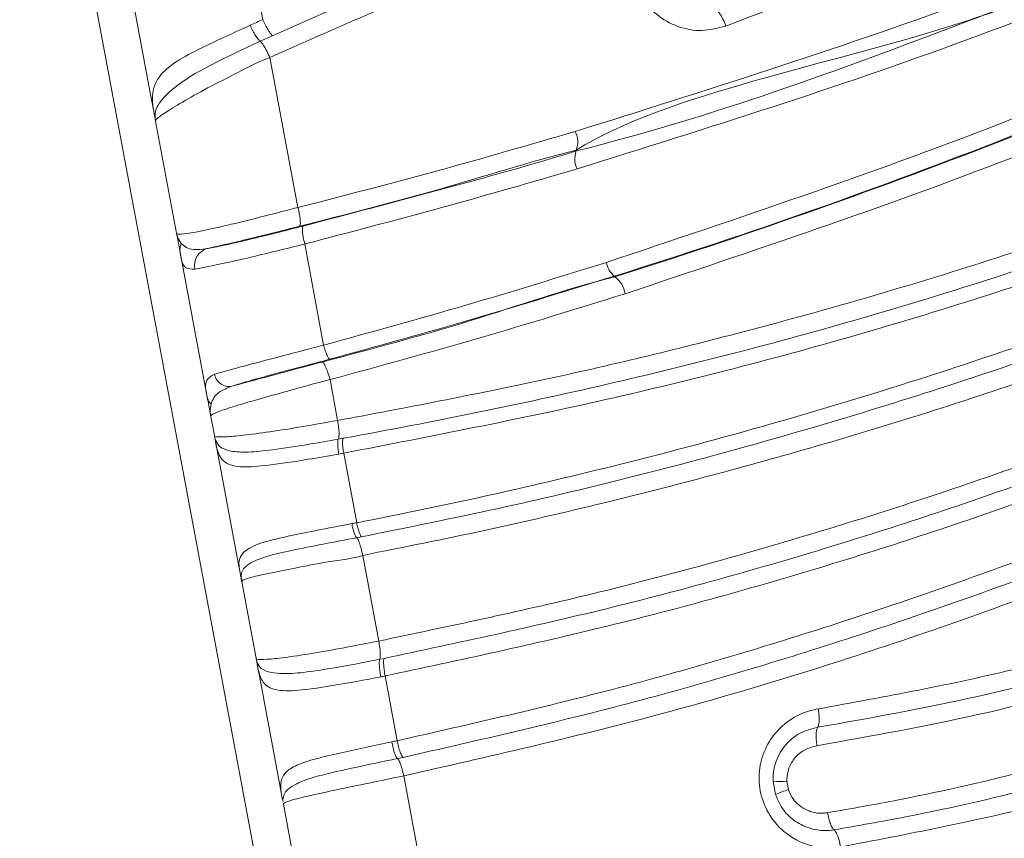
# Model space of a CAD drawing. Units: centimetres. Extents: x -13470 to 13916, y -1399 to 961.
# Drawn here: x -208 to -204, y 59 to 63 of the extents above; entities that cross this region are included whole.
import ezdxf

# ---------------------------------------------------------------- set-up
doc = ezdxf.new("R2010")
doc.units = ezdxf.units.CM
doc.header["$MEASUREMENT"] = 0
doc.linetypes.add('SLD-Solid', pattern=[0])
doc.layers.get('0').update_dxf_attribs({"lineweight": 9})

msp = doc.modelspace()

# ---------------------------------------------------------------- linework, layer by layer
at = {"linetype": 'SLD-Solid', "lineweight": 18}
for p, q in [((-207.7089, 64.3399), (-204.578, 47.608)), ((-206.73, 62.8325), (-206.678, 62.5548)), ((-206.6373, 62.4866), (-206.6892, 62.4631)), ((-206.6482, 62.395), (-206.5292, 61.758)), ((-207.1527, 62.2307), (-207.1393, 62.1588)), ((-207.135, 62.1447), (-207.1393, 62.1588)), ((-207.0439, 61.6492), (-207.1329, 62.1246)), ((-205.3491, 61.9982), (-205.35, 62.0011)), ((-206.5004, 61.6036), (-206.4204, 61.1746)), ((-206.9155, 60.9629), (-207.0285, 61.5671)), ((-205.1867, 61.4676), (-205.1858, 61.4646)), ((-206.3932, 61.0285), (-206.3608, 60.8548)), ((-206.9155, 60.9629), (-206.9137, 60.9533)), ((-206.8833, 60.7911), (-206.8985, 60.8724)), ((-206.8783, 60.7718), (-206.8774, 60.7595)), ((-206.8676, 60.7068), (-206.8774, 60.7595)), ((-206.3581, 60.7759), (-206.3373, 60.7796)), ((-206.7823, 60.2512), (-206.8676, 60.7068)), ((-206.3351, 60.7165), (-206.2802, 60.4215)), ((-206.2595, 60.3618), (-206.2803, 60.3578)), ((-206.2544, 60.2831), (-206.1868, 59.9196)), ((-206.7823, 60.2512), (-206.7732, 60.2025)), ((-206.7732, 60.2025), (-206.7696, 60.1907)), ((-206.7067, 59.8469), (-206.7673, 60.1711)), ((-206.7016, 59.8281), (-206.7005, 59.8139)), ((-206.1822, 59.8423), (-206.1638, 59.8459)), ((-206.6911, 59.7637), (-206.7005, 59.8139)), ((-206.6059, 59.3084), (-206.6911, 59.7637)), ((-206.1593, 59.7717), (-206.1082, 59.4969)), ((-206.0831, 59.4264), (-206.1066, 59.4215)), ((-206.0805, 59.348), (-205.9579, 58.689)), ((-204.5046, 59.269), (-204.5147, 59.3254)), ((-204.5147, 59.3254), (-204.5046, 59.269)), ((-204.4559, 59.3254), (-204.4495, 59.2894)), ((-206.6059, 59.3084), (-206.5968, 59.26)), ((-206.5927, 59.2464), (-206.5968, 59.26)), ((-206.5945, 59.2477), (-206.5968, 59.26)), ((-206.5927, 59.2464), (-206.5919, 59.2389)), ((-206.5244, 58.8732), (-206.5907, 59.2272))]:
    msp.add_line(p, q, dxfattribs=at)
at = {"linetype": 'SLD-Solid', "lineweight": 18, "flags": 128}
msp.add_lwpolyline([(-207.1527, 62.2307), (-207.1962, 62.4633), (-207.2409, 62.7019)], dxfattribs=at)
at = {"linetype": 'SLD-Solid', "lineweight": 18}
for centre, radius, start, end in [((-205.4409, 62.0373), 0.0979, 338.2985, 26.3004), ((-205.2616, 61.9635), 0.0941, 158.3861, 206.285), ((-206.8937, 61.513), 0.0742, 107.134, 192.3653), ((-205.1386, 61.5357), 0.0833, 187.1164, 234.7726), ((-205.2455, 61.3796), 0.1038, 7.0864, 54.9216), ((-206.821, 61.0615), 0.0624, 189.6911, 280.3738), ((-204.485, 59.7099), 0.3857, 265.5884, 274.3297), ((-204.3423, 58.9163), 0.3882, 106.0213, 114.7043)]:
    msp.add_arc(centre, radius, start, end, dxfattribs=at)
for points, knots in [([(-200.323, 65.6174), (-200.4307, 65.5313), (-200.7057, 65.3114), (-201.1739, 64.9943), (-201.9026, 64.5598), (-202.5664, 64.2288), (-203.2425, 63.9211), (-203.7325, 63.708), (-204.3176, 63.4634), (-204.8924, 63.2278), (-205.4584, 62.994), (-206.0396, 62.751), (-206.4332, 62.5769), (-206.6373, 62.4866)], [0, 0, 0, 0, 0.05751, 0.146915, 0.235966, 0.413621, 0.45801, 0.549174, 0.640103, 0.728595, 0.816862, 0.905015, 1, 1, 1, 1]), ([(-200.27, 65.5505), (-200.27, 65.5505), (-200.2822, 65.5414), (-200.5202, 65.3345), (-201.0284, 64.9792), (-201.803, 64.5162), (-202.6068, 64.1136), (-203.4199, 63.7493), (-204.2319, 63.4111), (-205.036, 63.0833), (-205.8374, 62.7521), (-206.378, 62.514), (-206.6482, 62.395)], [0, 0, 0, 0, 0.000001, 0.006284, 0.130266, 0.25492, 0.380194, 0.505025, 0.628144, 0.751308, 0.875712, 1, 1, 1, 1]), ([(-199.9918, 64.9275), (-199.9918, 64.9275), (-200.1152, 64.7733), (-200.4856, 64.5921), (-200.9637, 64.2523), (-201.5715, 63.9084), (-202.282, 63.5381), (-203.0986, 63.1673), (-203.9096, 62.8345), (-204.4464, 62.6302), (-204.7152, 62.5279)], [0, 0, 0, 0, 0.000001, 0.109729, 0.219743, 0.329724, 0.4991, 0.668419, 0.83401, 1, 1, 1, 1]), ([(-205.3532, 62.0807), (-204.8032, 62.2536), (-203.979, 62.5128), (-202.8985, 62.9349), (-202.0904, 63.2903), (-201.2904, 63.6845), (-200.5579, 64.1391), (-200.0379, 64.4056), (-199.845, 64.5986), (-199.845, 64.5986)], [0, 0, 0, 0, 0.289638, 0.434081, 0.578482, 0.723213, 0.867922, 0.999999, 1, 1, 1, 1]), ([(-199.8038, 64.5445), (-200.0324, 64.3876), (-200.5094, 64.0603), (-201.2708, 63.627), (-202.0685, 63.2216), (-202.8919, 62.8647), (-203.933, 62.4181), (-204.962, 62.2436), (-205.35, 62.0011), (-205.35, 62.0011)], [0, 0, 0, 0, 0.13314, 0.277809, 0.422506, 0.567117, 0.711757, 0.999999, 1, 1, 1, 1]), ([(-205.3491, 61.9982), (-205.3491, 61.9982), (-204.7682, 62.1434), (-203.9792, 62.4362), (-202.8912, 62.8538), (-202.0838, 63.2128), (-201.2864, 63.6126), (-200.6507, 63.9782), (-200.1664, 64.2861), (-199.9403, 64.444), (-199.8273, 64.5229)], [0, 0, 0, 0, 0.000001, 0.288841, 0.433517, 0.578126, 0.722583, 0.867027, 0.933529, 1, 1, 1, 1]), ([(-199.7878, 64.4706), (-199.7878, 64.4706), (-199.9063, 64.3965), (-200.1306, 64.2283), (-200.6228, 63.9215), (-201.2627, 63.5511), (-202.0656, 63.1481), (-202.8793, 62.7841), (-203.9641, 62.3545), (-204.794, 62.0946), (-205.346, 61.9218)], [0, 0, 0, 0, 0.000001, 0.066986, 0.133999, 0.278438, 0.422894, 0.567666, 0.712492, 1, 1, 1, 1]), ([(-205.2213, 61.5254), (-204.6646, 61.7117), (-203.828, 61.9916), (-202.7389, 62.4451), (-201.9215, 62.8214), (-201.1133, 63.2399), (-200.3477, 63.6736), (-199.8773, 64.0104), (-199.6467, 64.1546), (-199.6467, 64.1546)], [0, 0, 0, 0, 0.289279, 0.434714, 0.580053, 0.725395, 0.870739, 0.999999, 1, 1, 1, 1]), ([(-199.6065, 64.0951), (-199.8309, 63.9428), (-200.3089, 63.6184), (-201.071, 63.1789), (-201.8816, 62.7623), (-202.6986, 62.3876), (-203.796, 61.9364), (-204.6043, 61.6496), (-205.1867, 61.4676), (-205.1867, 61.4676)], [0, 0, 0, 0, 0.12882, 0.274283, 0.41974, 0.5649, 0.71016, 0.999999, 1, 1, 1, 1]), ([(-205.1858, 61.4646), (-205.1858, 61.4646), (-204.6719, 61.6252), (-203.8142, 61.9261), (-202.7574, 62.3595), (-201.9584, 62.7228), (-201.1668, 63.1236), (-200.5187, 63.4945), (-200.0079, 63.8159), (-199.755, 63.9894), (-199.6285, 64.0762)], [0, 0, 0, 0, 0.000001, 0.284495, 0.426861, 0.569127, 0.71144, 0.853781, 0.926911, 1, 1, 1, 1]), ([(-199.5786, 64.0021), (-199.5786, 64.0021), (-199.7115, 63.9273), (-199.9527, 63.7366), (-200.4678, 63.4241), (-201.1129, 63.0485), (-201.9074, 62.6494), (-202.7079, 62.2902), (-203.7733, 61.8503), (-204.5947, 61.5756), (-205.1424, 61.3924)], [0, 0, 0, 0, 0.000001, 0.072664, 0.145668, 0.287819, 0.430517, 0.572348, 0.714821, 1, 1, 1, 1]), ([(-206.3608, 60.8548), (-206.0718, 60.9096), (-205.4926, 61.0195), (-204.5255, 61.253), (-203.4499, 61.5683), (-202.4077, 61.9537), (-201.4943, 62.3524), (-200.7481, 62.7419), (-200.0418, 63.1481), (-199.6268, 63.4713), (-199.4038, 63.6106), (-199.4038, 63.6106)], [0, 0, 0, 0, 0.11682, 0.234127, 0.400995, 0.568549, 0.681924, 0.796289, 0.897798, 0.999999, 1, 1, 1, 1]), ([(-206.3373, 60.7796), (-206.3346, 60.7801), (-205.9588, 60.848), (-205.2181, 60.9991), (-204.139, 61.2776), (-203.0809, 61.6167), (-202.2998, 61.9218), (-201.7, 62.1861), (-201.2765, 62.3869), (-200.6996, 62.6896), (-200.062, 63.0607), (-199.6109, 63.3783), (-199.3855, 63.537)], [0, 0, 0, 0, 0.001119, 0.150806, 0.300903, 0.451045, 0.600794, 0.637712, 0.711659, 0.785616, 0.892908, 1, 1, 1, 1]), ([(-199.351, 63.4925), (-199.351, 63.4925), (-199.359, 63.4826), (-199.6152, 63.3427), (-200.0412, 62.9933), (-200.685, 62.6368), (-201.259, 62.332), (-201.686, 62.1291), (-202.2882, 61.8618), (-203.0719, 61.554), (-204.1349, 61.2145), (-205.2177, 60.933), (-205.963, 60.7886), (-206.3351, 60.7165)], [0, 0, 0, 0, 0.000001, 0.004916, 0.110024, 0.215311, 0.289516, 0.363711, 0.40077, 0.550406, 0.70044, 0.850428, 1, 1, 1, 1]), ([(-206.2802, 60.4215), (-206.2698, 60.4235), (-206.0761, 60.4609), (-205.5205, 60.5771), (-204.6278, 60.8008), (-203.6707, 61.0954), (-202.8218, 61.4027), (-202.2402, 61.6416), (-201.7404, 61.8669), (-201.3164, 62.0702), (-200.8127, 62.333), (-200.3167, 62.615), (-199.9131, 62.8669), (-199.5952, 63.0796), (-199.4159, 63.205), (-199.3162, 63.277), (-199.2944, 63.2927)], [0, 0, 0, 0, 0.004158, 0.077145, 0.223837, 0.370988, 0.477436, 0.584144, 0.620981, 0.694801, 0.768575, 0.842099, 0.915708, 0.95263, 0.989665, 1, 1, 1, 1]), ([(-199.255, 63.2373), (-199.2766, 63.2216), (-199.3761, 63.1496), (-199.5552, 63.0242), (-199.8733, 62.8112), (-200.2778, 62.5587), (-200.7748, 62.276), (-201.2794, 62.0136), (-201.7036, 61.8113), (-202.2043, 61.5867), (-202.787, 61.3467), (-203.6381, 61.0387), (-204.598, 60.7434), (-205.5041, 60.5143), (-206.0656, 60.4009), (-206.2595, 60.3618)], [0, 0, 0, 0, 0.010278, 0.047157, 0.083998, 0.157607, 0.231176, 0.304787, 0.378385, 0.415133, 0.521823, 0.628274, 0.775371, 0.922443, 1, 1, 1, 1]), ([(-199.2062, 63.1682), (-199.2062, 63.1682), (-199.3523, 63.086), (-199.67, 62.8234), (-200.2282, 62.4912), (-200.9222, 62.0954), (-201.705, 61.7113), (-202.5672, 61.341), (-203.4419, 61.0187), (-204.3279, 60.7397), (-205.0956, 60.5357), (-205.7373, 60.3862), (-206.0821, 60.3175), (-206.2544, 60.2831)], [0, 0, 0, 0, 0.0000009, 0.0640003, 0.1563216, 0.2486566, 0.3711416, 0.493934, 0.6170913, 0.7403189, 0.8631693, 0.9315986, 1, 1, 1, 1]), ([(-204.7152, 62.5279), (-204.7487, 62.5191), (-204.8157, 62.5015), (-204.92, 62.5207), (-205.0111, 62.5719), (-205.0784, 62.6506), (-205.1146, 62.7448), (-205.118, 62.8436), (-205.0899, 62.9374), (-205.0329, 63.0174), (-204.9706, 63.0631), (-204.9302, 63.0794), (-204.92, 63.0835)], [0, 0, 0, 0, 0.112872, 0.22578, 0.337465, 0.445608, 0.549854, 0.651618, 0.753206, 0.856852, 0.963998, 1, 1, 1, 1]), ([(-206.1868, 59.9196), (-205.8908, 59.982), (-205.2983, 60.1069), (-204.4369, 60.3415), (-203.5816, 60.6158), (-202.7339, 60.9351), (-201.8958, 61.3015), (-201.1431, 61.678), (-200.4772, 62.0578), (-199.9495, 62.3787), (-199.5156, 62.7041), (-199.2196, 62.8514), (-199.1202, 62.9756), (-199.1202, 62.9756)], [0, 0, 0, 0, 0.116458, 0.233116, 0.349723, 0.468723, 0.587782, 0.706643, 0.793198, 0.880129, 0.93996, 0.999999, 1, 1, 1, 1]), ([(-206.1638, 59.8459), (-205.848, 59.9133), (-205.2157, 60.0481), (-204.2953, 60.3046), (-203.3923, 60.6032), (-202.5486, 60.9331), (-201.9172, 61.2168), (-201.4011, 61.4694), (-200.9511, 61.705), (-200.4165, 62.0117), (-199.8932, 62.3404), (-199.4554, 62.6386), (-199.1953, 62.8316), (-199.1014, 62.9012)], [0, 0, 0, 0, 0.124364, 0.248989, 0.373723, 0.498236, 0.603942, 0.642972, 0.721269, 0.799563, 0.877718, 0.955843, 1, 1, 1, 1]), ([(-199.0622, 62.8456), (-199.0622, 62.8456), (-199.1618, 62.7833), (-199.4149, 62.5756), (-199.862, 62.2838), (-200.3881, 61.9496), (-200.9273, 61.6396), (-201.3808, 61.4013), (-201.9006, 61.1473), (-202.5346, 60.8626), (-203.3811, 60.5317), (-204.2862, 60.2323), (-205.2088, 59.9749), (-205.8427, 59.8394), (-206.1593, 59.7717)], [0, 0, 0, 0, 0.000001, 0.044177, 0.122557, 0.200966, 0.279632, 0.358304, 0.397359, 0.503076, 0.627263, 0.751671, 0.875967, 1, 1, 1, 1]), ([(-206.1083, 59.4969), (-205.7924, 59.5688), (-205.1593, 59.7131), (-204.2377, 59.9885), (-203.3275, 60.3073), (-202.4926, 60.6501), (-201.7288, 61.0065), (-201.0354, 61.3677), (-200.3478, 61.7661), (-199.6714, 62.1955), (-199.2371, 62.5096), (-199.0194, 62.6671)], [0, 0, 0, 0, 0.124053, 0.24871, 0.373546, 0.498503, 0.598537, 0.698748, 0.799233, 0.899335, 1, 1, 1, 1]), ([(-198.9725, 62.6033), (-199.2447, 62.4075), (-199.7885, 62.0162), (-200.6441, 61.4954), (-201.5083, 61.0268), (-202.39, 60.6096), (-203.2877, 60.241), (-204.2013, 59.9208), (-205.1279, 59.644), (-205.7649, 59.4989), (-206.0832, 59.4264)], [0, 0, 0, 0, 0.125252, 0.250297, 0.375454, 0.500489, 0.625485, 0.750419, 0.875297, 1, 1, 1, 1]), ([(-204.7583, 62.5979), (-204.7567, 62.597), (-204.7516, 62.5942), (-204.7409, 62.5816), (-204.7269, 62.5575), (-204.7191, 62.5378), (-204.7152, 62.5279)], [0, 0, 0, 0, 0.127115, 0.418083, 0.709039, 1, 1, 1, 1]), ([(-206.7312, 62.531), (-206.7138, 62.5394), (-206.6965, 62.5479), (-206.678, 62.5548), (-206.678, 62.5548)], [0, 0, 0, 0, 0.999892, 1, 1, 1, 1]), ([(-206.6373, 62.4866), (-206.6399, 62.4891), (-206.6451, 62.4942), (-206.6557, 62.5105), (-206.6672, 62.5311), (-206.6744, 62.5469), (-206.678, 62.5548)], [0, 0, 0, 0, 0.250013, 0.499985, 0.749995, 1, 1, 1, 1]), ([(-198.9243, 62.5368), (-198.9243, 62.5368), (-199.0431, 62.4032), (-199.3688, 62.2322), (-199.8392, 61.8883), (-200.3846, 61.5581), (-201.0998, 61.1505), (-201.951, 60.7218), (-202.9465, 60.2866), (-203.9647, 59.9124), (-205.0052, 59.5925), (-205.7225, 59.4294), (-206.0806, 59.348)], [0, 0, 0, 0, 0.000001, 0.06635, 0.132756, 0.218173, 0.303541, 0.442578, 0.582081, 0.721716, 0.861079, 1, 1, 1, 1]), ([(-207.1393, 62.1588), (-207.1428, 62.1789), (-207.1514, 62.2273), (-207.1343, 62.3043), (-207.0534, 62.3762), (-206.9164, 62.4472), (-206.801, 62.4994), (-206.7312, 62.531)], [0, 0, 0, 0, 0.169353, 0.409319, 0.579081, 0.745105, 1, 1, 1, 1]), ([(-206.6892, 62.4631), (-206.6919, 62.4656), (-206.6974, 62.4706), (-206.7083, 62.4868), (-206.7201, 62.5074), (-206.7275, 62.5231), (-206.7312, 62.531)], [0, 0, 0, 0, 0.250003, 0.499988, 0.749993, 1, 1, 1, 1]), ([(-206.6892, 62.4631), (-206.7534, 62.4332), (-206.8568, 62.385), (-206.9843, 62.3172), (-207.0812, 62.2478), (-207.1289, 62.1896), (-207.1351, 62.1581), (-207.135, 62.1463), (-207.135, 62.1447)], [0, 0, 0, 0, 0.250727, 0.404399, 0.562551, 0.815057, 0.975247, 1, 1, 1, 1]), ([(-206.6892, 62.4631), (-206.6883, 62.4623), (-206.6845, 62.459), (-206.6754, 62.447), (-206.6615, 62.4235), (-206.6526, 62.4045), (-206.6482, 62.395)], [0, 0, 0, 0, 0.094884, 0.396582, 0.698294, 1, 1, 1, 1]), ([(-206.6482, 62.395), (-206.6482, 62.395), (-206.6961, 62.377), (-206.7843, 62.3298), (-206.9144, 62.2653), (-207.0249, 62.2026), (-207.1047, 62.1527), (-207.1334, 62.1308), (-207.133, 62.1265), (-207.1329, 62.1246)], [0, 0, 0, 0, 0.000007, 0.162508, 0.323998, 0.482612, 0.63937, 0.844175, 1, 1, 1, 1]), ([(-204.3227, 59.632), (-204.0389, 59.6839), (-203.4691, 59.7882), (-202.6375, 60.0423), (-201.8271, 60.3644), (-201.0358, 60.7562), (-200.2627, 61.2179), (-199.6284, 61.6399), (-199.1649, 62.0174), (-198.9036, 62.1698), (-198.8117, 62.2847), (-198.8117, 62.2847)], [0, 0, 0, 0, 0.141843, 0.284784, 0.426643, 0.568515, 0.714591, 0.860697, 0.930251, 0.999999, 1, 1, 1, 1]), ([(-204.3258, 59.5539), (-204.0992, 59.5941), (-203.646, 59.6745), (-202.9547, 59.8633), (-202.2524, 60.1088), (-201.5224, 60.4276), (-200.7945, 60.8101), (-200.131, 61.2186), (-199.5487, 61.6221), (-199.127, 61.9391), (-198.8799, 62.1377), (-198.7975, 62.2039)], [0, 0, 0, 0, 0.11285, 0.225702, 0.351215, 0.476735, 0.613498, 0.750166, 0.850108, 0.950047, 1, 1, 1, 1]), ([(-207.1329, 62.1246), (-207.133, 62.1251), (-207.1332, 62.1262), (-207.1339, 62.1303), (-207.1357, 62.1397), (-207.1378, 62.1511), (-207.1393, 62.1588)], [0, 0, 0, 0, 0.1207806, 0.2418948, 0.4864081, 1, 1, 1, 1]), ([(-207.135, 62.1447), (-207.1348, 62.1405), (-207.1346, 62.136), (-207.1339, 62.1307), (-207.1336, 62.1289), (-207.1333, 62.1269), (-207.1331, 62.1257), (-207.1329, 62.1249), (-207.1329, 62.1246)], [0, 0, 0, 0, 0.479763, 0.518074, 0.754356, 0.761511, 0.881206, 1, 1, 1, 1]), ([(-198.7511, 62.149), (-198.7511, 62.149), (-198.842, 62.0921), (-199.0786, 61.8722), (-199.5142, 61.565), (-200.0987, 61.1531), (-200.7692, 60.742), (-201.5034, 60.3559), (-202.2397, 60.0348), (-202.9474, 59.7875), (-203.644, 59.5974), (-204.1006, 59.5164), (-204.3288, 59.4759)], [0, 0, 0, 0, 0.000001, 0.050267, 0.150267, 0.25027, 0.38702, 0.523864, 0.649254, 0.774636, 0.887319, 1, 1, 1, 1]), ([(-206.5292, 61.758), (-206.3313, 61.8092), (-205.935, 61.9119), (-205.5473, 62.0244), (-205.3532, 62.0807)], [0, 0, 0, 0, 0.499367, 1, 1, 1, 1]), ([(-205.35, 62.0011), (-205.35, 62.0011), (-205.5517, 61.9507), (-205.9261, 61.8304), (-206.3236, 61.7293), (-206.5225, 61.6788)], [0, 0, 0, 0, 0.000005, 0.499618, 1, 1, 1, 1]), ([(-206.5069, 61.6796), (-206.3141, 61.7303), (-205.928, 61.8318), (-205.5263, 61.9428), (-205.3491, 61.9982), (-205.3491, 61.9982)], [0, 0, 0, 0, 0.499378, 0.999994, 1, 1, 1, 1]), ([(-205.346, 61.9218), (-205.5362, 61.8665), (-205.9169, 61.7559), (-206.3058, 61.6544), (-206.5004, 61.6036)], [0, 0, 0, 0, 0.49962, 1, 1, 1, 1]), ([(-204.2837, 59.1916), (-204.1832, 59.2092), (-203.8816, 59.262), (-203.3844, 59.3776), (-202.7961, 59.551), (-202.2178, 59.7602), (-201.6504, 60.0028), (-201.0947, 60.2773), (-200.5502, 60.5814), (-200.1063, 60.8584), (-199.7547, 61.0935), (-199.4415, 61.3123), (-199.082, 61.5763), (-198.8142, 61.7876), (-198.6803, 61.8932)], [0, 0, 0, 0, 0.049316, 0.148033, 0.246803, 0.345617, 0.44447, 0.543367, 0.642322, 0.741663, 0.791384, 0.84102, 0.920536, 1, 1, 1, 1]), ([(-198.6298, 61.8296), (-198.7635, 61.7238), (-199.0309, 61.5122), (-199.3904, 61.2481), (-199.7037, 61.0293), (-200.0558, 60.7943), (-200.5009, 60.5172), (-201.0472, 60.2116), (-201.6057, 59.9357), (-202.1763, 59.6916), (-202.7582, 59.481), (-203.3504, 59.3064), (-203.8512, 59.19), (-204.155, 59.1368), (-204.2562, 59.119)], [0, 0, 0, 0, 0.079121, 0.158299, 0.207795, 0.257328, 0.356389, 0.45537, 0.55437, 0.653389, 0.752423, 0.851464, 0.950502, 1, 1, 1, 1]), ([(-207.0439, 61.6492), (-207.0435, 61.6476), (-207.0424, 61.6438), (-207.0125, 61.6446), (-206.9284, 61.6601), (-206.8121, 61.6867), (-206.6744, 61.7207), (-206.5787, 61.7456), (-206.5292, 61.758), (-206.5292, 61.758)], [0, 0, 0, 0, 0.148859, 0.363403, 0.516585, 0.670744, 0.834742, 0.999993, 1, 1, 1, 1]), ([(-206.5225, 61.6788), (-206.5212, 61.6806), (-206.5186, 61.6843), (-206.5189, 61.7031), (-206.5223, 61.7285), (-206.5269, 61.7482), (-206.5292, 61.758)], [0, 0, 0, 0, 0.249997, 0.4999963, 0.7500058, 1, 1, 1, 1]), ([(-198.5801, 61.7659), (-198.5801, 61.7659), (-198.61, 61.7285), (-198.9124, 61.5401), (-199.4001, 61.1162), (-200.1612, 60.6276), (-200.9306, 60.1769), (-201.726, 59.7886), (-202.5414, 59.4661), (-203.3759, 59.2101), (-203.9445, 59.101), (-204.2288, 59.0465)], [0, 0, 0, 0, 0.000001, 0.022161, 0.161509, 0.301338, 0.441711, 0.582221, 0.722237, 0.861121, 1, 1, 1, 1]), ([(-206.9156, 61.5839), (-206.9121, 61.5845), (-206.8924, 61.5878), (-206.8369, 61.599), (-206.6997, 61.6307), (-206.584, 61.66), (-206.5069, 61.6796)], [0, 0, 0, 0, 0.05124, 0.290487, 0.527131, 1, 1, 1, 1]), ([(-206.5225, 61.6788), (-206.5747, 61.6655), (-206.6801, 61.6387), (-206.8154, 61.6062), (-206.8876, 61.5902), (-206.9156, 61.5839)], [0, 0, 0, 0, 0.374916, 0.757721, 1, 1, 1, 1]), ([(-206.5069, 61.6796), (-206.5081, 61.6778), (-206.5106, 61.6743), (-206.5103, 61.6563), (-206.507, 61.6319), (-206.5026, 61.613), (-206.5004, 61.6036)], [0, 0, 0, 0, 0.250007, 0.500009, 0.75, 1, 1, 1, 1]), ([(-207.0439, 61.6492), (-207.0439, 61.649), (-207.0438, 61.6485), (-207.0436, 61.6478), (-207.0434, 61.6465), (-207.0432, 61.6455), (-207.0424, 61.6421), (-207.0414, 61.6382), (-207.0374, 61.6255), (-207.0302, 61.6147), (-207.0238, 61.6053)], [0, 0, 0, 0, 0.041052, 0.08225, 0.083927, 0.167964, 0.176951, 0.360158, 0.43972, 1, 1, 1, 1]), ([(-207.0285, 61.5667), (-207.0325, 61.5883), (-207.0378, 61.6165), (-207.0421, 61.6397), (-207.0433, 61.6457), (-207.0437, 61.6482), (-207.0439, 61.6489), (-207.0439, 61.6492)], [0, 0, 0, 0, 0.636238, 0.829234, 0.916097, 0.958051, 1, 1, 1, 1]), ([(-207.0238, 61.6053), (-207.0261, 61.599), (-207.0306, 61.5863), (-207.0292, 61.5733), (-207.0285, 61.5667)], [0, 0, 0, 0, 0.500002, 1, 1, 1, 1]), ([(-207.0238, 61.6053), (-207.0106, 61.5934), (-206.9897, 61.5747), (-206.9355, 61.5814), (-206.9156, 61.5839)], [0, 0, 0, 0, 0.633498, 1, 1, 1, 1]), ([(-206.5004, 61.6036), (-206.5004, 61.6036), (-206.576, 61.5847), (-206.7149, 61.55), (-206.8697, 61.5156), (-206.9376, 61.502), (-206.962, 61.4978), (-206.9662, 61.4971)], [0, 0, 0, 0, 0.000012, 0.444108, 0.688328, 0.946388, 1, 1, 1, 1]), ([(-206.9662, 61.4971), (-206.9809, 61.4969), (-207.0173, 61.4965), (-207.0243, 61.5404), (-207.0285, 61.5667)], [0, 0, 0, 0, 0.402118, 1, 1, 1, 1]), ([(-206.4204, 61.1746), (-206.2185, 61.2301), (-205.8142, 61.3414), (-205.4191, 61.464), (-205.2213, 61.5254)], [0, 0, 0, 0, 0.499345, 1, 1, 1, 1]), ([(-204.1999, 58.7151), (-203.9181, 58.7764), (-203.3535, 58.8992), (-202.5236, 59.1516), (-201.7108, 59.462), (-200.9127, 59.8379), (-200.1396, 60.283), (-199.3767, 60.7759), (-198.8547, 61.227), (-198.5203, 61.4397), (-198.4652, 61.5087), (-198.4652, 61.5087)], [0, 0, 0, 0, 0.13597, 0.272465, 0.408467, 0.544454, 0.684007, 0.823446, 0.959857, 0.999999, 1, 1, 1, 1]), ([(-206.4267, 61.1028), (-206.2162, 61.1586), (-205.7947, 61.2703), (-205.4008, 61.4108), (-205.1858, 61.4646), (-205.1858, 61.4646)], [0, 0, 0, 0, 0.499315, 0.999995, 1, 1, 1, 1]), ([(-205.1867, 61.4676), (-205.1867, 61.4676), (-205.3719, 61.4098), (-205.7888, 61.2811), (-206.1919, 61.1705), (-206.3936, 61.1152)], [0, 0, 0, 0, 0.000005, 0.499596, 1, 1, 1, 1]), ([(-198.417, 61.4523), (-198.4866, 61.3955), (-198.7908, 61.1469), (-199.3447, 60.7235), (-200.0987, 60.2197), (-200.8823, 59.7752), (-201.6847, 59.3907), (-202.5222, 59.0762), (-203.3159, 58.8122), (-203.9982, 58.711), (-204.2042, 58.6338), (-204.2042, 58.6338)], [0, 0, 0, 0, 0.040459, 0.177083, 0.314531, 0.452519, 0.590683, 0.72837, 0.864173, 0.999999, 1, 1, 1, 1]), ([(-204.2036, 58.6309), (-204.2036, 58.6309), (-203.7988, 58.71), (-203.0476, 58.8958), (-202.0372, 59.2393), (-201.1933, 59.615), (-200.493, 59.9848), (-199.812, 60.4014), (-199.2494, 60.7948), (-198.7977, 61.1391), (-198.5649, 61.3278), (-198.4485, 61.4221)], [0, 0, 0, 0, 0.000001, 0.186995, 0.373911, 0.496379, 0.619205, 0.741889, 0.864163, 0.932103, 1, 1, 1, 1]), ([(-205.1424, 61.3924), (-205.3482, 61.3287), (-205.7602, 61.201), (-206.1821, 61.0861), (-206.3932, 61.0285)], [0, 0, 0, 0, 0.499581, 1, 1, 1, 1]), ([(-198.4022, 61.3677), (-198.4022, 61.3677), (-198.5198, 61.2721), (-198.7566, 61.0826), (-199.213, 60.7346), (-199.7814, 60.3377), (-200.469, 59.9173), (-201.1757, 59.5437), (-202.0282, 59.1659), (-203.0365, 58.8157), (-203.8172, 58.6405), (-204.2077, 58.5529)], [0, 0, 0, 0, 0.000001, 0.068128, 0.136296, 0.25869, 0.38149, 0.504426, 0.627005, 0.813465, 1, 1, 1, 1]), ([(-206.8825, 61.051), (-206.8617, 61.0572), (-206.8205, 61.0694), (-206.6932, 61.1031), (-206.5534, 61.1388), (-206.4549, 61.166), (-206.4204, 61.1746), (-206.4204, 61.1746)], [0, 0, 0, 0, 0.232566, 0.463006, 0.817885, 0.999989, 1, 1, 1, 1]), ([(-206.3936, 61.1152), (-206.3953, 61.116), (-206.3986, 61.1176), (-206.4059, 61.1312), (-206.4136, 61.1509), (-206.4182, 61.1667), (-206.4204, 61.1746)], [0, 0, 0, 0, 0.24999, 0.50001, 0.749997, 1, 1, 1, 1]), ([(-206.3936, 61.1152), (-206.4265, 61.1064), (-206.5195, 61.0816), (-206.6458, 61.0478), (-206.7575, 61.0168), (-206.7923, 61.0057), (-206.8098, 61.0001)], [0, 0, 0, 0, 0.198366, 0.560087, 0.780221, 1, 1, 1, 1]), ([(-206.8098, 61.0001), (-206.784, 61.0072), (-206.7158, 61.026), (-206.5846, 61.0609), (-206.48, 61.0887), (-206.4267, 61.1028)], [0, 0, 0, 0, 0.229182, 0.607636, 1, 1, 1, 1]), ([(-206.3932, 61.0285), (-206.396, 61.0384), (-206.4017, 61.0582), (-206.4114, 61.0828), (-206.4204, 61.0998), (-206.4246, 61.1018), (-206.4267, 61.1028)], [0, 0, 0, 0, 0.249996, 0.500001, 0.750006, 1, 1, 1, 1]), ([(-204.1268, 58.1677), (-203.8445, 58.2347), (-203.2802, 58.3686), (-202.4466, 58.6357), (-201.6268, 58.9609), (-200.8256, 59.3493), (-200.0454, 59.7925), (-199.3689, 60.2485), (-198.7724, 60.6707), (-198.4567, 60.968), (-198.2746, 61.0818), (-198.2746, 61.0818)], [0, 0, 0, 0, 0.133569, 0.267122, 0.402491, 0.538252, 0.673912, 0.809143, 0.904595, 0.999999, 1, 1, 1, 1]), ([(-206.9137, 60.9533), (-206.9195, 60.9805), (-206.9294, 61.026), (-206.896, 61.0438), (-206.8825, 61.051)], [0, 0, 0, 0, 0.596657, 1, 1, 1, 1]), ([(-206.3932, 61.0285), (-206.3932, 61.0285), (-206.4377, 61.0174), (-206.5402, 60.9888), (-206.6745, 60.952), (-206.7903, 60.9181), (-206.8721, 60.8911), (-206.8991, 60.878), (-206.8987, 60.874), (-206.8985, 60.8724)], [0, 0, 0, 0, 0.000007, 0.165137, 0.329036, 0.484164, 0.638351, 0.854613, 1, 1, 1, 1]), ([(-206.8098, 61.0001), (-206.8289, 60.9925), (-206.8803, 60.9719), (-206.8909, 60.9425), (-206.8976, 60.9239)], [0, 0, 0, 0, 0.372155, 1, 1, 1, 1]), ([(-198.2246, 61.0186), (-198.3917, 60.8847), (-198.726, 60.6169), (-199.3132, 60.1824), (-199.994, 59.7305), (-200.7759, 59.2838), (-201.5791, 58.8944), (-202.405, 58.5656), (-203.2319, 58.3042), (-203.8256, 58.1522), (-204.0914, 58.0968), (-204.0914, 58.0968)], [0, 0, 0, 0, 0.094832, 0.189713, 0.32506, 0.460835, 0.596703, 0.732179, 0.86608, 0.999999, 1, 1, 1, 1]), ([(-206.8976, 60.9239), (-206.9014, 60.9283), (-206.9092, 60.9369), (-206.9122, 60.9479), (-206.9137, 60.9533)], [0, 0, 0, 0, 0.499997, 1, 1, 1, 1]), ([(-206.8985, 60.8724), (-206.8985, 60.8724), (-206.8985, 60.8725), (-206.8987, 60.8733), (-206.8991, 60.8752), (-206.9, 60.8799), (-206.9039, 60.9012), (-206.9093, 60.93), (-206.9137, 60.9533)], [0, 0, 0, 0, 0.000024, 0.036793, 0.073588, 0.149048, 0.310497, 1, 1, 1, 1]), ([(-204.0908, 58.094), (-204.0908, 58.094), (-203.7487, 58.1654), (-202.9866, 58.3671), (-202.0233, 58.7022), (-201.158, 59.0864), (-200.404, 59.4858), (-199.6697, 59.9361), (-199.0731, 60.3534), (-198.6051, 60.7095), (-198.3723, 60.8963), (-198.2559, 60.9897)], [0, 0, 0, 0, 0.000001, 0.173431, 0.34681, 0.476744, 0.607057, 0.737234, 0.866981, 0.933507, 1, 1, 1, 1]), ([(-206.8976, 60.9239), (-206.8993, 60.9132), (-206.9017, 60.8982), (-206.9003, 60.8836), (-206.8996, 60.8784), (-206.8991, 60.8756), (-206.899, 60.8747), (-206.8988, 60.8736), (-206.8987, 60.873), (-206.8986, 60.8726), (-206.8985, 60.8724)], [0, 0, 0, 0, 0.492971, 0.692734, 0.848025, 0.853187, 0.926634, 0.927692, 0.963882, 1, 1, 1, 1]), ([(-198.2041, 60.924), (-198.2041, 60.924), (-198.3336, 60.8512), (-198.5447, 60.6347), (-199.0219, 60.2932), (-199.6143, 59.8682), (-200.3517, 59.4188), (-201.1078, 59.017), (-201.9738, 58.6331), (-202.9544, 58.2866), (-203.6874, 58.1089), (-204.0539, 58.0201)], [0, 0, 0, 0, 0.000001, 0.06605, 0.132133, 0.261879, 0.392054, 0.522363, 0.652293, 0.826121, 1, 1, 1, 1]), ([(-206.8833, 60.7911), (-206.8829, 60.7896), (-206.8818, 60.7857), (-206.8522, 60.7839), (-206.7668, 60.7911), (-206.6486, 60.8067), (-206.5083, 60.8283), (-206.4112, 60.8469), (-206.3608, 60.8548), (-206.3608, 60.8548)], [0, 0, 0, 0, 0.145125, 0.36194, 0.515807, 0.670541, 0.834638, 0.999993, 1, 1, 1, 1]), ([(-206.3608, 60.8548), (-206.3592, 60.8447), (-206.356, 60.8246), (-206.3545, 60.7986), (-206.3554, 60.7821), (-206.3574, 60.7776), (-206.3581, 60.7759)], [0, 0, 0, 0, 0.275915, 0.551831, 0.827737, 1, 1, 1, 1]), ([(-206.8833, 60.7911), (-206.8833, 60.7908), (-206.8832, 60.7905), (-206.8831, 60.7896), (-206.8829, 60.7891), (-206.8827, 60.7876), (-206.8822, 60.7856), (-206.8816, 60.7829), (-206.8806, 60.7787), (-206.8794, 60.775), (-206.8783, 60.7718)], [0, 0, 0, 0, 0.101327, 0.13163, 0.202901, 0.207165, 0.416235, 0.541143, 0.603493, 1, 1, 1, 1]), ([(-206.8774, 60.7595), (-206.8786, 60.7658), (-206.8801, 60.7738), (-206.8817, 60.7826), (-206.8824, 60.7861), (-206.8829, 60.7886), (-206.883, 60.7894), (-206.8832, 60.7904), (-206.8833, 60.7908), (-206.8833, 60.7911)], [0, 0, 0, 0, 0.455992, 0.580851, 0.79503, 0.826773, 0.8975, 0.913384, 1, 1, 1, 1]), ([(-206.8783, 60.7718), (-206.8736, 60.762), (-206.8642, 60.7425), (-206.8206, 60.7235), (-206.744, 60.7186), (-206.6294, 60.7307), (-206.4958, 60.7516), (-206.3997, 60.7685), (-206.3581, 60.7759)], [0, 0, 0, 0, 0.176548, 0.351723, 0.503656, 0.653913, 0.850217, 1, 1, 1, 1]), ([(-206.356, 60.7128), (-206.3995, 60.7051), (-206.503, 60.6869), (-206.6491, 60.6647), (-206.7696, 60.654), (-206.849, 60.6737), (-206.8667, 60.7136), (-206.8774, 60.7527), (-206.8774, 60.7595), (-206.8774, 60.7595)], [0, 0, 0, 0, 0.146504, 0.348313, 0.51038, 0.667778, 0.925209, 0.999997, 1, 1, 1, 1]), ([(-206.3581, 60.7759), (-206.359, 60.7736), (-206.3607, 60.7692), (-206.3609, 60.754), (-206.3595, 60.7346), (-206.3571, 60.72), (-206.356, 60.7128)], [0, 0, 0, 0, 0.250012, 0.499993, 0.750002, 1, 1, 1, 1]), ([(-206.3373, 60.7796), (-206.3382, 60.7774), (-206.3399, 60.7729), (-206.3401, 60.7577), (-206.3386, 60.7383), (-206.3363, 60.7238), (-206.3351, 60.7165)], [0, 0, 0, 0, 0.250013, 0.5, 0.750007, 1, 1, 1, 1]), ([(-206.3351, 60.7165), (-206.3351, 60.7165), (-206.3415, 60.7155), (-206.3487, 60.7142), (-206.356, 60.7128)], [0, 0, 0, 0, 0.0003126, 1, 1, 1, 1]), ([(-206.7732, 60.2025), (-206.7732, 60.2025), (-206.7732, 60.2118), (-206.7839, 60.2483), (-206.774, 60.2914), (-206.7075, 60.3318), (-206.5949, 60.3597), (-206.4532, 60.3886), (-206.3518, 60.4079), (-206.3009, 60.4176)], [0, 0, 0, 0, 0.000007, 0.093012, 0.332325, 0.493152, 0.656763, 0.827613, 1, 1, 1, 1]), ([(-206.3009, 60.4176), (-206.294, 60.4189), (-206.2872, 60.4202), (-206.2802, 60.4215), (-206.2802, 60.4215)], [0, 0, 0, 0, 0.999717, 1, 1, 1, 1]), ([(-206.3009, 60.4176), (-206.2994, 60.4103), (-206.2963, 60.3959), (-206.2907, 60.3773), (-206.285, 60.3632), (-206.2818, 60.3596), (-206.2803, 60.3578)], [0, 0, 0, 0, 0.2499994, 0.5000081, 0.7500105, 1, 1, 1, 1]), ([(-206.2802, 60.4215), (-206.2787, 60.4143), (-206.2756, 60.3999), (-206.27, 60.3813), (-206.2643, 60.3672), (-206.2611, 60.3636), (-206.2595, 60.3618)], [0, 0, 0, 0, 0.250001, 0.5, 0.750007, 1, 1, 1, 1]), ([(-206.2803, 60.3578), (-206.3278, 60.3488), (-206.4224, 60.3308), (-206.5534, 60.3051), (-206.6615, 60.2806), (-206.7438, 60.248), (-206.7691, 60.2181), (-206.7695, 60.1969), (-206.7696, 60.1907)], [0, 0, 0, 0, 0.172121, 0.342975, 0.495178, 0.649958, 0.899468, 1, 1, 1, 1]), ([(-206.2803, 60.3578), (-206.2789, 60.3565), (-206.2754, 60.3529), (-206.2686, 60.3379), (-206.2608, 60.313), (-206.2565, 60.2931), (-206.2544, 60.2831)], [0, 0, 0, 0, 0.171586, 0.447733, 0.723871, 1, 1, 1, 1]), ([(-206.2544, 60.2831), (-206.2544, 60.2831), (-206.2893, 60.2701), (-206.4086, 60.2569), (-206.5392, 60.2287), (-206.6582, 60.2064), (-206.7406, 60.1872), (-206.7679, 60.1767), (-206.7675, 60.1727), (-206.7673, 60.1711)], [0, 0, 0, 0, 0.000005, 0.16554, 0.329813, 0.484499, 0.638334, 0.855243, 1, 1, 1, 1]), ([(-206.7673, 60.1711), (-206.7674, 60.1715), (-206.7676, 60.1724), (-206.7682, 60.1759), (-206.7698, 60.1844), (-206.7718, 60.195), (-206.7732, 60.2025)], [0, 0, 0, 0, 0.108708, 0.217374, 0.447274, 1, 1, 1, 1]), ([(-206.7696, 60.1907), (-206.7693, 60.1864), (-206.769, 60.1818), (-206.7683, 60.1765), (-206.768, 60.1749), (-206.7677, 60.1731), (-206.7675, 60.172), (-206.7674, 60.1714), (-206.7673, 60.1711)], [0, 0, 0, 0, 0.522534, 0.55561, 0.779865, 0.78476, 0.892532, 1, 1, 1, 1]), ([(-206.7067, 59.8469), (-206.7062, 59.8453), (-206.7052, 59.8414), (-206.676, 59.84), (-206.5911, 59.8486), (-206.4734, 59.8663), (-206.3338, 59.8908), (-206.2369, 59.9102), (-206.1868, 59.9196), (-206.1868, 59.9196)], [0, 0, 0, 0, 0.143987, 0.361449, 0.515358, 0.670097, 0.834411, 0.999993, 1, 1, 1, 1]), ([(-206.1868, 59.9196), (-206.185, 59.9096), (-206.1815, 59.8897), (-206.1795, 59.8637), (-206.1801, 59.8485), (-206.1817, 59.8438), (-206.1822, 59.8423)], [0, 0, 0, 0, 0.289656, 0.579308, 0.868963, 1, 1, 1, 1]), ([(-206.7067, 59.8469), (-206.7066, 59.8466), (-206.7065, 59.8462), (-206.7064, 59.8454), (-206.7063, 59.8449), (-206.706, 59.8435), (-206.7056, 59.8417), (-206.7044, 59.8365), (-206.7028, 59.8319), (-206.7016, 59.8281)], [0, 0, 0, 0, 0.1003486, 0.1301064, 0.2010351, 0.2060062, 0.411524, 0.514064, 1, 1, 1, 1]), ([(-206.7005, 59.8139), (-206.7018, 59.8208), (-206.7033, 59.8291), (-206.705, 59.8382), (-206.7058, 59.8424), (-206.7063, 59.8451), (-206.7065, 59.8461), (-206.7066, 59.8466), (-206.7066, 59.8467), (-206.7066, 59.8468), (-206.7066, 59.8468), (-206.7066, 59.8469), (-206.7067, 59.8469), (-206.7067, 59.8469), (-206.7067, 59.8469), (-206.7067, 59.8469), (-206.7067, 59.8469), (-206.7067, 59.8469), (-206.7067, 59.8469)], [0, 0, 0, 0, 0.477631, 0.584751, 0.796322, 0.898116, 0.937319, 0.976488, 0.986302, 0.991192, 0.996103, 0.998533, 0.999158, 0.999471, 0.99976, 0.999928, 0.999952, 1, 1, 1, 1]), ([(-206.7016, 59.8281), (-206.7006, 59.8257), (-206.6949, 59.8116), (-206.6762, 59.7932), (-206.6184, 59.7805), (-206.5356, 59.7815), (-206.4014, 59.8009), (-206.2786, 59.8233), (-206.1982, 59.8391), (-206.1822, 59.8423)], [0, 0, 0, 0, 0.044655, 0.256633, 0.392832, 0.551511, 0.707283, 0.941722, 1, 1, 1, 1]), ([(-206.1822, 59.8423), (-206.183, 59.8392), (-206.1846, 59.8332), (-206.1843, 59.8152), (-206.1822, 59.7929), (-206.1792, 59.7763), (-206.1777, 59.7681)], [0, 0, 0, 0, 0.25, 0.499993, 0.749996, 1, 1, 1, 1]), ([(-206.1639, 59.8459), (-206.1647, 59.8429), (-206.1663, 59.8368), (-206.166, 59.8188), (-206.1638, 59.7965), (-206.1608, 59.78), (-206.1593, 59.7717)], [0, 0, 0, 0, 0.249996, 0.500006, 0.749999, 1, 1, 1, 1]), ([(-206.1777, 59.7681), (-206.1942, 59.7648), (-206.281, 59.7478), (-206.4172, 59.7237), (-206.5638, 59.7049), (-206.6492, 59.7139), (-206.6881, 59.7544), (-206.6963, 59.794), (-206.7005, 59.8139)], [0, 0, 0, 0, 0.055604, 0.292239, 0.460471, 0.630247, 0.814178, 1, 1, 1, 1]), ([(-206.1593, 59.7717), (-206.1593, 59.7717), (-206.1649, 59.7707), (-206.1713, 59.7694), (-206.1777, 59.7681)], [0, 0, 0, 0, 0.000354, 1, 1, 1, 1]), ([(-204.2288, 59.0465), (-204.2634, 59.0443), (-204.3322, 59.0399), (-204.4306, 59.0785), (-204.5097, 59.1452), (-204.5607, 59.234), (-204.5792, 59.3322), (-204.5652, 59.4296), (-204.5208, 59.5173), (-204.4498, 59.5866), (-204.3785, 59.6212), (-204.3343, 59.6297), (-204.3227, 59.632)], [0, 0, 0, 0, 0.112763, 0.22396, 0.333801, 0.439785, 0.542558, 0.644078, 0.746647, 0.852094, 0.961192, 1, 1, 1, 1]), ([(-204.3227, 59.632), (-204.3214, 59.6217), (-204.3188, 59.6012), (-204.3194, 59.5745), (-204.3224, 59.5598), (-204.3251, 59.5551), (-204.3258, 59.5539)], [0, 0, 0, 0, 0.301878, 0.603772, 0.905634, 1, 1, 1, 1]), ([(-204.5147, 59.3254), (-204.5148, 59.3286), (-204.5157, 59.3575), (-204.5054, 59.4137), (-204.4644, 59.4823), (-204.4019, 59.5341), (-204.351, 59.5474), (-204.3258, 59.5539)], [0, 0, 0, 0, 0.0293481, 0.2630221, 0.508459, 0.7560649, 1, 1, 1, 1]), ([(-204.3258, 59.5539), (-204.3273, 59.5505), (-204.3305, 59.5435), (-204.3325, 59.5245), (-204.3322, 59.5013), (-204.3299, 59.4844), (-204.3288, 59.4759)], [0, 0, 0, 0, 0.250007, 0.500008, 0.75, 1, 1, 1, 1]), ([(-206.5968, 59.26), (-206.6011, 59.2852), (-206.6077, 59.3239), (-206.5806, 59.3675), (-206.5307, 59.3978), (-206.4447, 59.4232), (-206.3109, 59.4544), (-206.2023, 59.4771), (-206.1317, 59.4919)], [0, 0, 0, 0, 0.234816, 0.361002, 0.495181, 0.632, 0.760896, 1, 1, 1, 1]), ([(-206.1317, 59.4919), (-206.1277, 59.4928), (-206.1199, 59.4944), (-206.1121, 59.4961), (-206.1082, 59.4969)], [0, 0, 0, 0, 0.500962, 1, 1, 1, 1]), ([(-206.1066, 59.4215), (-206.1084, 59.4231), (-206.1111, 59.4258), (-206.1156, 59.4338), (-206.1193, 59.4429), (-206.1229, 59.4542), (-206.1272, 59.4706), (-206.1299, 59.4834), (-206.1317, 59.4919)], [0, 0, 0, 0, 0.227329, 0.366614, 0.500118, 0.626521, 0.751614, 1, 1, 1, 1]), ([(-206.0831, 59.4264), (-206.0849, 59.4281), (-206.0877, 59.4307), (-206.0921, 59.4387), (-206.0958, 59.4478), (-206.0994, 59.4592), (-206.1037, 59.4756), (-206.1064, 59.4884), (-206.1082, 59.4969)], [0, 0, 0, 0, 0.22733, 0.366624, 0.500105, 0.626526, 0.751617, 1, 1, 1, 1]), ([(-204.3288, 59.4759), (-204.3461, 59.4714), (-204.3806, 59.4624), (-204.4227, 59.4277), (-204.4498, 59.3825), (-204.4566, 59.346), (-204.456, 59.3274), (-204.4559, 59.3254)], [0, 0, 0, 0, 0.251048, 0.502379, 0.745601, 0.971829, 1, 1, 1, 1]), ([(-206.1066, 59.4215), (-206.173, 59.4076), (-206.2729, 59.3867), (-206.3962, 59.3594), (-206.4781, 59.3382), (-206.5379, 59.3146), (-206.587, 59.2836), (-206.5904, 59.2612), (-206.5927, 59.2464)], [0, 0, 0, 0, 0.242304, 0.36522, 0.490125, 0.61745, 0.746871, 1, 1, 1, 1]), ([(-206.1066, 59.4215), (-206.1056, 59.4203), (-206.1024, 59.4165), (-206.0958, 59.4027), (-206.0874, 59.3779), (-206.0828, 59.358), (-206.0806, 59.348)], [0, 0, 0, 0, 0.1265255, 0.4176761, 0.7088348, 1, 1, 1, 1]), ([(-206.0805, 59.348), (-206.0805, 59.348), (-206.1305, 59.3379), (-206.2271, 59.3174), (-206.3658, 59.2889), (-206.4821, 59.264), (-206.5647, 59.2436), (-206.5913, 59.2327), (-206.5909, 59.2287), (-206.5907, 59.2272)], [0, 0, 0, 0, 0.000007, 0.165726, 0.330184, 0.485122, 0.639255, 0.857222, 1, 1, 1, 1]), ([(-204.4495, 59.2894), (-204.4491, 59.2883), (-204.444, 59.2729), (-204.4286, 59.2448), (-204.3946, 59.213), (-204.3508, 59.1927), (-204.312, 59.1879), (-204.2896, 59.1908), (-204.2837, 59.1916)], [0, 0, 0, 0, 0.01735, 0.228059, 0.443117, 0.670496, 0.913609, 1, 1, 1, 1]), ([(-204.2562, 59.119), (-204.2648, 59.1179), (-204.2977, 59.1137), (-204.3551, 59.1207), (-204.4202, 59.1512), (-204.4748, 59.2008), (-204.4944, 59.2457), (-204.5046, 59.269)], [0, 0, 0, 0, 0.083736, 0.320762, 0.546248, 0.764317, 1, 1, 1, 1]), ([(-204.2562, 59.119), (-204.2588, 59.1217), (-204.264, 59.1272), (-204.2718, 59.1445), (-204.2789, 59.1664), (-204.2821, 59.1832), (-204.2837, 59.1916)], [0, 0, 0, 0, 0.250001, 0.499999, 0.750003, 1, 1, 1, 1]), ([(-204.2288, 59.0465), (-204.2308, 59.0565), (-204.2347, 59.0766), (-204.2437, 59.1015), (-204.2512, 59.1145), (-204.2552, 59.1181), (-204.2562, 59.119)], [0, 0, 0, 0, 0.299904, 0.599796, 0.899685, 1, 1, 1, 1])]:
    msp.add_open_spline(points, degree=3, knots=knots, dxfattribs=at)

doc.saveas('drawing.dxf')
